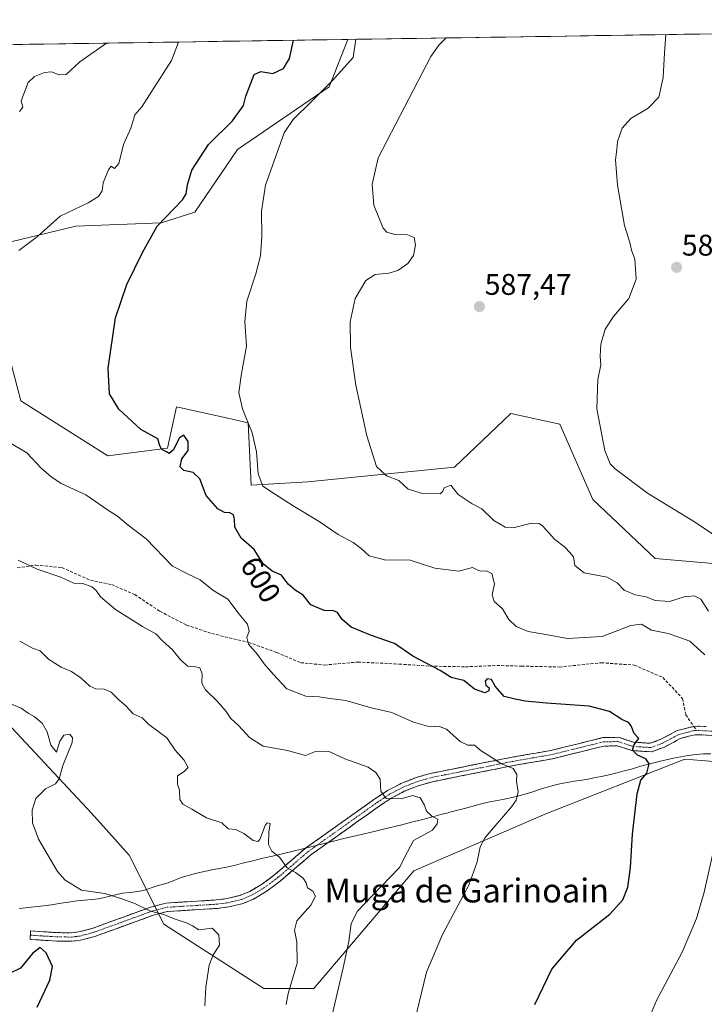
# Model space of a CAD drawing. Units: metres. Extents: x 604280 to 607735, y 4713022 to 4715387.
# Drawn here: x 606967 to 607196, y 4715054 to 4715384 of the extents above; entities that cross this region are included whole.
import ezdxf
from ezdxf.enums import TextEntityAlignment as Align

# ---------------------------------------------------------------- set-up
doc = ezdxf.new("R2010")
doc.units = ezdxf.units.M
doc.header["$MEASUREMENT"] = 0
doc.linetypes.add('TRAZO_Y_PUNTO', pattern=[1, 0.5, -0.25, 0, -0.25])
doc.linetypes.add('TRAZOSX2', pattern=[1.5, 1, -0.5])
for name, color, linetype, lineweight in [('Camino', 19, 'TRAZOSX2', 0), ('Camino Cxs', 19, 'Continuous', 0), ('Camino eje', 19, 'TRAZO_Y_PUNTO', 0), ('Carátula', 7, 'Continuous', 5), ('Cultivos herbáceos CxS', 92, 'Continuous', 0), ('Curva de nivel maestra', 36, 'Continuous', 30), ('Curva de nivel normal', 36, 'Continuous', 0), ('Matorral CxS', 135, 'Continuous', 0), ('Municipio', 9, 'Continuous', 13), ('Municipio CxS', 142, 'Continuous', 0), ('Punto de cota en terreno', 7, 'Continuous', 0), ('Rótulo de curva de nivel directora', 19, 'Continuous', 0), ('Rótulo de punto de cota en terreno', 19, 'Continuous', 0), ('Senda', 19, 'TRAZOSX2', 0), ('Texto cartográfico', 19, 'Continuous', 0)]:
    doc.layers.add(name, color=color, linetype=linetype, lineweight=lineweight)
doc.styles.add('Arial', font='txt', dxfattribs={"height": 0.2})

# ---------------------------------------------------------------- blocks, each defined once
blk = doc.blocks.new('*U150')
at = {"layer": 'Cultivos herbáceos CxS', "color": 92, "linetype": 'Continuous', "lineweight": 0}
for points in [[(607204.48, 4715201.35, 586.37), (607179.88, 4715203.4, 587.88), (607158.92, 4715223.25, 585.98), (607147.8, 4715248.52, 585.42), (607131.4, 4715252.11, 586.27), (607112.44, 4715234.16, 589.14), (607063.26, 4715229.2, 592.74), (607044.27, 4715228.01, 595.64), (607043.24, 4715249.03, 594.84), (607038.35, 4715250.11, 595.31), (607036.43, 4715250.53, 595.53), (607019.19, 4715254.33, 598.39), (607016.68, 4715243.06, 600.12), (607016.11, 4715240.48, 600.07), (606996.12, 4715237.92, 601.87), (606966.91, 4715256.38, 602.61), (606961.34, 4715277.75, 603.37)], [(606960.31, 4715309.03, 605.7), (606985.4, 4715315.04, 602.6), (607014.03, 4715316.21, 599.27), (607025.31, 4715319.8, 597.84), (607039.66, 4715340.83, 596.44), (607070.41, 4715361.85, 593.19), (607076.68, 4715377.77, 595.01), (607510.65, 4715384.39, 572.66)], [(606952.7, 4715158.41, 621.05), (606990.62, 4715117.9, 619.4), (607003.35, 4715103.8, 619.42), (607014.95, 4715080.58, 621.03), (607048.49, 4715059.02, 616.95), (607065.26, 4715059.02, 611.09), (607098.8, 4715098.55, 607.22), (607143.12, 4715117.71, 602.46), (607189.77, 4715136.04, 598.68), (607195.4, 4715135.58, 597.96), (607204.69, 4715134.82, 597.09)]]:
    blk.add_polyline3d(points, dxfattribs=at)
blk = doc.blocks.new('*U182')
at = {"layer": 'Curva de nivel normal', "color": 36, "linetype": 'Continuous', "lineweight": 0}
blk.add_polyline3d([(607056.01, 4715053.66, 615), (607056.65, 4715057.37, 615), (607059.73, 4715067.55, 615), (607059.54, 4715074.64, 615), (607058.78, 4715078.64, 615), (607059.62, 4715081.77, 615), (607064.22, 4715087.04, 615), (607065.86, 4715089.98, 615), (607064.93, 4715091.74, 615), (607063.19, 4715092.83, 615), (607062.73, 4715094.54, 615), (607061.72, 4715096.07, 615), (607059.13, 4715097.93, 615), (607056.24, 4715099.63, 615), (607053.78, 4715103.17, 615), (607051.17, 4715105.1, 615), (607050.09, 4715107.42, 615), (607050.14, 4715111.47, 615), (607050.61, 4715114.46, 615), (607049.65, 4715114.61, 615), (607048.96, 4715113.79, 615), (607047.11, 4715109.09, 615), (607046.47, 4715108.35, 615), (607044.9, 4715108.67, 615), (607041.81, 4715111.1, 615), (607039.09, 4715112.39, 615), (607036.57, 4715112.66, 615), (607034.42, 4715114.7, 615), (607029.3, 4715116.36, 615), (607024.28, 4715119.28, 615), (607021.29, 4715120.92, 615), (607020.33, 4715122.51, 615), (607020.16, 4715125.63, 615), (607019.52, 4715127.69, 615), (607019.53, 4715130.48, 615), (607021.77, 4715131.86, 615), (607023.07, 4715133.24, 615), (607021.66, 4715135.85, 615), (607018.75, 4715139.09, 615), (607015.92, 4715143.18, 615), (607009.94, 4715147.72, 615), (607007.61, 4715149.86, 615), (607004.69, 4715151.31, 615), (607002.26, 4715153.83, 615), (606999.85, 4715155.97, 615), (606997.29, 4715158.54, 615), (606994.94, 4715159.59, 615), (606992.12, 4715159.7, 615), (606990.04, 4715160.56, 615), (606987.15, 4715163.23, 615), (606983.92, 4715165.45, 615), (606980.46, 4715166.9, 615), (606976.19, 4715169.58, 615), (606973.45, 4715172.37, 615), (606970.86, 4715173.26, 615), (606966.55, 4715175.66, 615)], dxfattribs=at)
blk = doc.blocks.new('*U183')
at = {"layer": 'Curva de nivel normal', "color": 36, "linetype": 'Continuous', "lineweight": 0}
blk.add_polyline3d([(607183.398902, 4715379.396048, 585), (607182.99, 4715373.25, 585), (607182.57, 4715364.98, 585), (607181.04, 4715358.32, 585), (607177.43, 4715354.67, 585), (607171.68, 4715351.17, 585), (607168.74, 4715347.95, 585), (607167.22, 4715343.5, 585), (607166.96, 4715340.78, 585), (607166.53, 4715337.31, 585), (607167.16, 4715328.83, 585), (607169.58, 4715315.26, 585), (607171.29, 4715309.55, 585), (607171.87, 4715307, 585), (607173.02, 4715303.92, 585), (607173.44, 4715297.25, 585), (607170.96, 4715290.78, 585), (607165.86, 4715284.67, 585), (607163.07, 4715280.48, 585), (607161.6, 4715275.42, 585), (607161.43, 4715271.42, 585), (607161.62, 4715268.52, 585), (607160.56, 4715263.55, 585), (607160.26, 4715253.72, 585), (607162.92, 4715239.72, 585), (607164.74, 4715235.2, 585), (607166.37, 4715233.51, 585), (607177.25, 4715225.36, 585), (607193.08, 4715215.75, 585), (607201.57, 4715210.02, 585)], dxfattribs=at)
blk = doc.blocks.new('*U198')
at = {"layer": 'Curva de nivel normal', "color": 36, "linetype": 'Continuous', "lineweight": 0}
for points in [[(607070.74, 4715047.22, 610), (607075.14, 4715065.96, 610), (607077.02, 4715074.84, 610), (607077.76, 4715080.8, 610), (607079.98, 4715085, 610), (607084.97, 4715090.29, 610), (607094.01, 4715099.63, 610), (607096.68, 4715104.96, 610), (607098.77, 4715108.77, 610), (607105.14, 4715112.23, 610), (607106.7, 4715114.3, 610), (607106.84, 4715115.86, 610), (607104.92, 4715116.92, 610), (607103.11, 4715118.6, 610), (607102.39, 4715120.61, 610), (607100.94, 4715123.03, 610), (607098.35, 4715123.82, 610), (607094.61, 4715122.76, 610), (607089.5, 4715122.84, 610), (607087.78, 4715125.34, 610), (607087.55, 4715129.3, 610), (607086.03, 4715131.52, 610), (607083.46, 4715133.34, 610), (607075.66, 4715136.15, 610), (607070.66, 4715138.48, 610), (607065.81, 4715138.57, 610), (607062.48, 4715137.3, 610), (607056.48, 4715138.94, 610), (607048.27, 4715140.42, 610), (607043.71, 4715143.26, 610), (607040.08, 4715147.21, 610), (607037.43, 4715149.68, 610), (607035.8, 4715152.04, 610), (607032.91, 4715155.37, 610), (607028.86, 4715159.31, 610), (607027.64, 4715161.61, 610), (607027.83, 4715164.67, 610), (607027.02, 4715166.72, 610), (607025.14, 4715167.2, 610), (607022.98, 4715167.24, 610), (607020.68, 4715169.26, 610), (607017.87, 4715172.76, 610), (607014.47, 4715175.77, 610), (607012.28, 4715178.17, 610), (607007.79, 4715180.57, 610), (606998.66, 4715186.34, 610), (606993.63, 4715190.5, 610), (606992.21, 4715192.72, 610), (606990.77, 4715193.93, 610), (606987.76, 4715195.01, 610), (606984.68, 4715195.12, 610), (606980.39, 4715197.16, 610), (606972.39, 4715199.82, 610), (606966.07, 4715202.84, 610)], [(606966.46, 4715353.55, 610), (606967.58, 4715355.07, 610), (606967.08, 4715357.1, 610), (606969.36, 4715363.33, 610), (606971.5, 4715365.34, 610), (606974.84, 4715366.71, 610), (606977.28, 4715366.9, 610), (606979.75, 4715365.87, 610), (606982.14, 4715365.98, 610), (606986.69, 4715370.26, 610), (606995.71, 4715376.53, 610)]]:
    blk.add_polyline3d(points, dxfattribs=at)
blk = doc.blocks.new('5PATER')
at = {"layer": 'Carátula', "linetype": 'Continuous', "lineweight": 5}
h = blk.add_hatch(color=250, dxfattribs=at)
edge = h.paths.add_edge_path()
edge.add_ellipse((0, 0.01), major_axis=(-1.33, -1.34), ratio=0.999422, start_angle=0, end_angle=360)

msp = doc.modelspace()

# ---------------------------------------------------------------- linework, layer by layer
at = {"layer": 'Camino', "color": 19, "linetype": 'TRAZOSX2', "lineweight": 0}
for points in [[(606970.14, 4715076.92), (606970.22, 4715078.34), (606979.18, 4715077.78), (606983.9, 4715077.71), (606986.39, 4715078), (606990.89, 4715079.19), (607010.47, 4715086.33), (607015.69, 4715087.69), (607032.44, 4715088.74), (607036.23, 4715089.22), (607040.68, 4715090.3), (607043.74, 4715091.61), (607047.75, 4715093.98), (607052.32, 4715097.36), (607062.48, 4715106.13), (607085.7, 4715122.66), (607089.99, 4715125.48), (607094.45, 4715127.82), (607099.36, 4715129.78), (607104.39, 4715131.24), (607131.81, 4715136.69), (607144.78, 4715138.95), (607162.25, 4715143.26), (607167.5, 4715143.38), (607172.59, 4715141.74), (607178.18, 4715141.37), (607181.75, 4715142.7), (607187.23, 4715145.64), (607192.76, 4715147.06)], [(607192.76, 4715147.06), (607194.75, 4715147.09), (607196.99, 4715146.96)], [(607216.62, 4715142.91), (607194.69, 4715144.24), (607193.15, 4715144.22), (607188.27, 4715142.97), (607182.93, 4715140.1), (607178.6, 4715138.49), (607172.05, 4715138.92), (607167.08, 4715140.52), (607162.63, 4715140.42), (607145.37, 4715136.16), (607132.34, 4715133.89), (607105.07, 4715128.47), (607100.29, 4715127.08), (607095.64, 4715125.23), (607091.44, 4715123.02), (607087.31, 4715120.31), (607064.25, 4715103.88), (607054.1, 4715095.13), (607049.33, 4715091.6), (607045.03, 4715089.06), (607041.58, 4715087.58), (607036.75, 4715086.41), (607032.71, 4715085.9), (607016.15, 4715084.86), (607011.32, 4715083.6), (606991.74, 4715076.47), (606986.93, 4715075.2), (606984.05, 4715074.85), (606979.07, 4715074.93), (606970.05, 4715075.5), (606970.14, 4715076.92)]]:
    msp.add_lwpolyline(points, dxfattribs=at)
at = {"layer": 'Camino Cxs', "color": 19, "linetype": 'Continuous', "lineweight": 0}
msp.add_polyline3d([(607199.08, 4715143.97, 597.91), (607194.69, 4715144.24, 598.05), (607193.15, 4715144.22, 598.19), (607190.71, 4715143.6, 598.41), (607188.27, 4715142.97, 598.59), (607185.6, 4715141.54, 598.85), (607182.93, 4715140.1, 599.11), (607178.6, 4715138.49, 599.5), (607175.33, 4715138.71, 599.73), (607172.05, 4715138.92, 599.97), (607169.57, 4715139.72, 600.5), (607167.08, 4715140.52, 600.98), (607162.63, 4715140.42, 601.37), (607158.32, 4715139.36, 601.85), (607154, 4715138.29, 602.37), (607149.69, 4715137.23, 602.91), (607145.37, 4715136.16, 603.38), (607141.03, 4715135.4, 603.77), (607136.68, 4715134.65, 604.25), (607132.34, 4715133.89, 604.6), (607127.8, 4715132.99, 605.1), (607123.25, 4715132.08, 605.74), (607118.71, 4715131.18, 606.43), (607114.16, 4715130.28, 607.14), (607109.62, 4715129.37, 607.72), (607105.07, 4715128.47, 608.02), (607100.29, 4715127.08, 608.71), (607097.97, 4715126.16, 609.27), (607095.64, 4715125.23, 609.69), (607091.44, 4715123.02, 609.76), (607087.31, 4715120.31, 610.65), (607083.47, 4715117.57, 611.1), (607079.62, 4715114.83, 611.58), (607075.78, 4715112.1, 612.11), (607071.94, 4715109.36, 613.12), (607068.09, 4715106.62, 613.48), (607064.25, 4715103.88, 614.03), (607060.87, 4715100.96, 614.34), (607057.48, 4715098.05, 614.95), (607054.1, 4715095.13, 615.93), (607051.72, 4715093.37, 615.8), (607049.33, 4715091.6, 616.24), (607045.03, 4715089.06, 616.64), (607041.58, 4715087.58, 616.93), (607036.75, 4715086.41, 617.6), (607032.71, 4715085.9, 618.11), (607028.57, 4715085.64, 618.52), (607024.43, 4715085.38, 618.95), (607020.29, 4715085.12, 619.41), (607016.15, 4715084.86, 619.72), (607011.32, 4715083.6, 620.13), (607007.4, 4715082.17, 620.59), (607003.49, 4715080.75, 621.08), (606999.57, 4715079.32, 621.46), (606995.66, 4715077.9, 621.73), (606991.74, 4715076.47, 622.44), (606986.93, 4715075.2, 622.91), (606984.05, 4715074.85, 623.06), (606979.07, 4715074.93, 623.62), (606974.56, 4715075.22, 624.06), (606970.05, 4715075.5, 623.98), (606970.22, 4715078.34, 623.64), (606974.7, 4715078.06, 623.48), (606979.18, 4715077.78, 623.09), (606983.9, 4715077.71, 622.67), (606986.39, 4715078, 622.48), (606990.89, 4715079.19, 621.95), (606994.81, 4715080.62, 621.63), (606998.72, 4715082.05, 621.26), (607002.64, 4715083.47, 620.69), (607006.55, 4715084.9, 620.21), (607010.47, 4715086.33, 619.86), (607013.08, 4715087.01, 619.64), (607015.69, 4715087.69, 619.42), (607019.88, 4715087.95, 619.14), (607024.07, 4715088.22, 618.75), (607028.25, 4715088.48, 618.29), (607032.44, 4715088.74, 617.85), (607036.23, 4715089.22, 617.36), (607040.68, 4715090.3, 616.92), (607043.74, 4715091.61, 616.72), (607047.75, 4715093.98, 616.27), (607050.04, 4715095.67, 615.8), (607052.32, 4715097.36, 615.5), (607055.71, 4715100.28, 614.93), (607059.09, 4715103.21, 614.42), (607062.48, 4715106.13, 614.22), (607066.35, 4715108.89, 613.13), (607070.22, 4715111.64, 612.83), (607074.09, 4715114.4, 612.08), (607077.96, 4715117.15, 611.61), (607081.83, 4715119.91, 610.93), (607085.7, 4715122.66, 610.34), (607087.85, 4715124.07, 609.98), (607089.99, 4715125.48, 609.73), (607092.22, 4715126.65, 609.54), (607094.45, 4715127.82, 609.18), (607096.91, 4715128.8, 608.59), (607099.36, 4715129.78, 608.2), (607101.88, 4715130.51, 607.88), (607104.39, 4715131.24, 607.71), (607108.96, 4715132.15, 607.27), (607113.53, 4715133.06, 606.65), (607118.1, 4715133.97, 606.02), (607122.67, 4715134.87, 605.37), (607127.24, 4715135.78, 604.72), (607131.81, 4715136.69, 604.29), (607136.13, 4715137.44, 604.04), (607140.46, 4715138.2, 603.53), (607144.78, 4715138.95, 603.13), (607149.15, 4715140.03, 602.76), (607153.52, 4715141.11, 602.11), (607157.88, 4715142.18, 601.44), (607162.25, 4715143.26, 600.93), (607164.88, 4715143.32, 600.72), (607167.5, 4715143.38, 600.47), (607170.05, 4715142.56, 600.24), (607172.59, 4715141.74, 599.94), (607175.39, 4715141.56, 599.7), (607178.18, 4715141.37, 599.44), (607181.75, 4715142.7, 599.02), (607184.49, 4715144.17, 598.74), (607187.23, 4715145.64, 598.47), (607190, 4715146.35, 598.3), (607192.76, 4715147.06, 598.06), (607194.75, 4715147.09, 597.86), (607196.99, 4715146.96, 597.68)], dxfattribs=at)
at = {"layer": 'Camino eje', "color": 19, "linetype": 'TRAZO_Y_PUNTO', "lineweight": 0}
for points in [[(606970.14, 4715076.92), (606974.62, 4715076.64), (606979.13, 4715076.36), (606981.49, 4715076.32), (606983.98, 4715076.28), (606985.22, 4715076.43), (606986.66, 4715076.6), (606991.32, 4715077.83), (607001.11, 4715081.4), (607010.9, 4715084.97), (607015.92, 4715086.28), (607032.58, 4715087.32), (607036.49, 4715087.82), (607041.13, 4715088.94), (607044.39, 4715090.34), (607048.54, 4715092.79), (607053.21, 4715096.25), (607058.29, 4715100.62), (607063.37, 4715105.01), (607074.98, 4715113.27), (607086.51, 4715121.49), (607088.57, 4715122.84), (607090.72, 4715124.25), (607092.82, 4715125.36), (607095.05, 4715126.53), (607097.5, 4715127.51), (607099.83, 4715128.43), (607104.73, 4715129.86), (607132.08, 4715135.29), (607145.08, 4715137.56), (607162.44, 4715141.84), (607167.29, 4715141.95), (607172.32, 4715140.33), (607178.39, 4715139.93), (607182.34, 4715141.4), (607185.01, 4715142.84), (607187.75, 4715144.31), (607192.96, 4715145.64), (607193.73, 4715145.65)], [(607206.81, 4715144.94), (607195.84, 4715145.6), (607194.72, 4715145.67), (607193.73, 4715145.65)]]:
    msp.add_lwpolyline(points, dxfattribs=at)
at = {"layer": 'Cultivos herbáceos CxS', "color": 92, "linetype": 'Continuous', "lineweight": 0}
for points in [[(607510.65, 4715384.39, 572.66), (607076.68, 4715377.77, 595.01)], [(607076.68, 4715377.77, 595.01), (607070.41, 4715361.85, 593.19), (607039.66, 4715340.83, 596.44), (607025.31, 4715319.8, 597.84), (607014.03, 4715316.21, 599.27), (606985.4, 4715315.04, 602.6), (606960.31, 4715309.03, 605.7), (606936.22, 4715306.47, 608.27), (606932.64, 4715294.16, 608.01)], [(606910.99, 4715314.74, 614.61), (606902.85, 4715298.45, 614.22), (606897.89, 4715254.95, 615.96), (606909.15, 4715217.24, 617.39), (606928.11, 4715190.06, 618.2), (606952.7, 4715158.41, 621.05), (606990.62, 4715117.9, 619.4), (607003.35, 4715103.8, 619.42), (607014.95, 4715080.58, 621.03), (607048.49, 4715059.02, 616.95), (607065.26, 4715059.02, 611.09), (607098.8, 4715098.55, 607.22), (607143.12, 4715117.71, 602.46), (607189.77, 4715136.04, 598.68), (607195.4, 4715135.58, 597.96), (607204.69, 4715134.82, 597.09)], [(606932.64, 4715294.16, 608.01), (606941.86, 4715275.7, 608.2), (606961.34, 4715277.75, 603.37), (606966.91, 4715256.38, 602.61), (606996.12, 4715237.92, 601.87), (607016.11, 4715240.48, 600.07), (607016.68, 4715243.06, 600.12), (607019.19, 4715254.33, 598.39), (607036.43, 4715250.53, 595.53), (607038.35, 4715250.11, 595.31), (607043.24, 4715249.03, 594.84), (607044.27, 4715228.01, 595.64), (607063.26, 4715229.2, 592.74), (607112.44, 4715234.16, 589.14), (607131.4, 4715252.11, 586.27), (607147.8, 4715248.52, 585.42), (607158.92, 4715223.25, 585.98), (607179.88, 4715203.4, 587.88), (607204.48, 4715201.35, 586.37)]]:
    msp.add_polyline3d(points, dxfattribs=at)
at = {"layer": 'Curva de nivel maestra', "color": 36, "linetype": 'Continuous', "lineweight": 30}
for points in [[(607139.49, 4715053.6, 600), (607145.1, 4715065.49, 600), (607153.48, 4715075.21, 600), (607164.6, 4715083.94, 600), (607168.97, 4715088.79, 600), (607170.62, 4715093, 600), (607171.55, 4715099.69, 600), (607172.2, 4715110.81, 600), (607173.74, 4715124.42, 600), (607175.05, 4715128.96, 600), (607177.07, 4715131.28, 600), (607177.81, 4715134.5, 600), (607176.69, 4715136.2, 600), (607173.86, 4715137.43, 600), (607172.26, 4715139.02, 600), (607172.76, 4715140.99, 600), (607174.37, 4715142.99, 600), (607172.82, 4715144.64, 600), (607171.83, 4715147.23, 600), (607170.9, 4715148.37, 600), (607168.62, 4715149.36, 600), (607164.55, 4715152.04, 600), (607157.69, 4715153.83, 600), (607143.39, 4715154.84, 600), (607136.16, 4715155.54, 600), (607132.9, 4715156.22, 600), (607129.21, 4715157.04, 600), (607126.08, 4715160.54, 600), (607124.88, 4715162.83, 600), (607123.4, 4715163.06, 600), (607122.77, 4715162.28, 600), (607123.03, 4715160.84, 600), (607124.08, 4715160.04, 600), (607124.06, 4715159, 600), (607122.65, 4715158.34, 600), (607119.16, 4715159.49, 600), (607115.63, 4715162.44, 600), (607113.16, 4715162.97, 600), (607111.37, 4715163.51, 600), (607107.64, 4715165.78, 600), (607098.53, 4715170.67, 600), (607092.36, 4715174.83, 600), (607084.3, 4715177.66, 600), (607077.83, 4715180.32, 600), (607074.76, 4715182.95, 600), (607073.24, 4715185.25, 600), (607071.9, 4715185.9, 600), (607068.76, 4715185.94, 600), (607064.28, 4715187.84, 600), (607061.66, 4715191.12, 600), (607059.03, 4715192.82, 600), (607056.7, 4715194.83, 600), (607054.39, 4715197.84, 600), (607051.25, 4715199.16, 600), (607048.3, 4715201.6, 600), (607045.25, 4715206.46, 600), (607040.89, 4715210.24, 600), (607038.8, 4715213.97, 600), (607038.69, 4715216.69, 600), (607038.27, 4715218.11, 600), (607037.07, 4715218.8, 600), (607035.25, 4715218.86, 600), (607033.02, 4715220.1, 600), (607029.09, 4715224.57, 600), (607027.04, 4715230.2, 600), (607024.83, 4715232.28, 600), (607021.66, 4715233, 600), (607020.36, 4715234.24, 600), (607020.98, 4715236.86, 600), (607023.15, 4715239.68, 600), (607023.06, 4715242.76, 600), (607021.62, 4715244.82, 600), (607020.16, 4715243.99, 600), (607018.01, 4715239.85, 600), (607016.71, 4715238.72, 600), (607015.65, 4715239.42, 600), (607014.25, 4715239.99, 600), (607013.61, 4715241.23, 600), (607012.87, 4715243.6, 600), (607007.26, 4715246.7, 600), (606999.82, 4715253.58, 600), (606996.68, 4715258.68, 600), (606996.3, 4715267.38, 600), (606998.7, 4715284.24, 600), (607002.46, 4715295.5, 600), (607007.77, 4715306.19, 600), (607012.73, 4715315.01, 600), (607021.2, 4715323.86, 600), (607022.46, 4715325.94, 600), (607022.85, 4715328.91, 600), (607024.35, 4715333.87, 600), (607029.91, 4715342.42, 600), (607038.03, 4715350.38, 600), (607041.69, 4715355.59, 600), (607042.42, 4715358.75, 600), (607043.62, 4715361.58, 600), (607045.23, 4715365.98, 600), (607047.49, 4715367.04, 600), (607051.46, 4715366.35, 600), (607055.06, 4715368.01, 600), (607057.06, 4715371.33, 600), (607058.39, 4715376.96, 600), (607058.4, 4715377.49, 600)], [(606972.39, 4715052.76, 625), (606976.69, 4715061.77, 625), (606977.59, 4715066.42, 625), (606975.4, 4715071.04, 625), (606973.44, 4715072.79, 625), (606970.81, 4715070.73, 625), (606966.88, 4715065.81, 625), (606963.11, 4715064, 625)]]:
    msp.add_polyline3d(points, dxfattribs=at)
at = {"layer": 'Curva de nivel normal', "color": 36, "linetype": 'Continuous', "lineweight": 0}
for points in [[(607196.52, 4715171.09, 595), (607191.46, 4715175.62, 595), (607187.45, 4715177.14, 595), (607184.25, 4715178.28, 595), (607178.63, 4715179.34, 595), (607175.26, 4715181.36, 595), (607171.68, 4715180.91, 595), (607162.02, 4715177.21, 595), (607150.36, 4715176.61, 595), (607143.09, 4715177.93, 595), (607137.21, 4715178.88, 595), (607133.14, 4715180.61, 595), (607130.76, 4715182.92, 595), (607128.62, 4715186.54, 595), (607125.76, 4715188.97, 595), (607125.14, 4715191.28, 595), (607125.94, 4715194.96, 595), (607125.02, 4715198.43, 595), (607123.14, 4715199.3, 595), (607121.24, 4715199.12, 595), (607119.85, 4715199.68, 595), (607118.49, 4715200.38, 595), (607113.96, 4715199.12, 595), (607105.9, 4715200.21, 595), (607097.27, 4715203.03, 595), (607089.48, 4715202.91, 595), (607083.82, 4715204.29, 595), (607081.18, 4715206.78, 595), (607078.52, 4715208.8, 595), (607073.41, 4715211.48, 595), (607067.12, 4715215.91, 595), (607058.3, 4715221.09, 595), (607052.05, 4715225.16, 595), (607048.19, 4715227.77, 595), (607046.55, 4715231.85, 595), (607045.99, 4715239.21, 595), (607044.62, 4715245.68, 595), (607041.35, 4715253.66, 595), (607040.15, 4715259.2, 595), (607041.03, 4715265.6, 595), (607042.72, 4715274.7, 595), (607042.13, 4715283.01, 595), (607042.78, 4715289.88, 595), (607045.78, 4715298.99, 595), (607047.34, 4715305.1, 595), (607047.77, 4715311.59, 595), (607047.66, 4715320.07, 595), (607049.1, 4715328.85, 595), (607055.36, 4715346.4, 595), (607058.3, 4715350.83, 595), (607064.23, 4715356.75, 595), (607071.5, 4715364.02, 595), (607078.47, 4715371.66, 595), (607079.33, 4715377.81, 595)], [(607109.67, 4715378.27, 590), (607107.18, 4715375.85, 590), (607104.56, 4715372.06, 590), (607086.91, 4715337.97, 590), (607084.89, 4715329.04, 590), (607085.38, 4715322.13, 590), (607088.56, 4715314.43, 590), (607089.79, 4715313.07, 590), (607092.44, 4715312.22, 590), (607096.66, 4715312.18, 590), (607098.9, 4715311.22, 590), (607099.42, 4715308.68, 590), (607098.73, 4715305.19, 590), (607096.78, 4715302.48, 590), (607093.48, 4715300.17, 590), (607090.48, 4715299.23, 590), (607085.82, 4715298.77, 590), (607082.74, 4715296.75, 590), (607079.18, 4715290.71, 590), (607077.43, 4715282.92, 590), (607077.54, 4715274.26, 590), (607079.4, 4715261.61, 590), (607083.02, 4715244.65, 590), (607086.26, 4715234.31, 590), (607089.64, 4715231.24, 590), (607093.84, 4715229.62, 590), (607096.92, 4715226.74, 590), (607101.71, 4715225.29, 590), (607107.67, 4715225.14, 590), (607108.52, 4715226.06, 590), (607109.06, 4715227.18, 590), (607111.2, 4715228.08, 590), (607113.72, 4715224.91, 590), (607118.47, 4715221.8, 590), (607121.68, 4715220.11, 590), (607125.74, 4715216.18, 590), (607129.52, 4715213.99, 590), (607132.62, 4715213.87, 590), (607138.3, 4715215.25, 590), (607140.87, 4715215.17, 590), (607141.99, 4715214.37, 590), (607146.16, 4715209.77, 590), (607149.37, 4715207.33, 590), (607151.14, 4715205.43, 590), (607152.37, 4715203.98, 590), (607152.88, 4715201.11, 590), (607156.03, 4715198.65, 590), (607163.71, 4715197.12, 590), (607167.13, 4715195.3, 590), (607169.46, 4715192.78, 590), (607173.13, 4715191.24, 590), (607176.82, 4715190.59, 590), (607179.81, 4715189.27, 590), (607184.62, 4715188.98, 590), (607189.54, 4715190.54, 590), (607192.97, 4715190.92, 590), (607195.2, 4715189.72, 590), (607197.7, 4715185.74, 590)], [(606966.25, 4715306.83, 605), (606972.58, 4715311.6, 605), (606980.1, 4715318.39, 605), (606989.5, 4715322.91, 605), (606993.05, 4715325, 605), (606994.18, 4715326.91, 605), (606994.62, 4715329.58, 605), (606996.32, 4715334.01, 605), (606997.27, 4715335.17, 605), (606998.38, 4715334.43, 605), (606999.84, 4715336.1, 605), (607001.38, 4715342.43, 605), (607003.81, 4715347.98, 605), (607005.16, 4715352.43, 605), (607007.58, 4715355.15, 605), (607010.95, 4715360.37, 605), (607017.47, 4715370.73, 605), (607019.9, 4715376.9, 605)], [(607099.61, 4715050.13, 605), (607103.12, 4715064.45, 605), (607108.47, 4715077.1, 605), (607117.31, 4715093.77, 605), (607120.07, 4715101.57, 605), (607121.11, 4715106.54, 605), (607122.75, 4715109.72, 605), (607131.6, 4715120, 605), (607133.22, 4715122.22, 605), (607133.88, 4715125.02, 605), (607133.26, 4715128.5, 605), (607133.4, 4715130.92, 605), (607132.21, 4715132.89, 605), (607127.79, 4715134.7, 605), (607124.73, 4715136.78, 605), (607121.49, 4715138.83, 605), (607119.23, 4715140.68, 605), (607116.94, 4715140.77, 605), (607114.35, 4715141.92, 605), (607109.79, 4715146.1, 605), (607107.07, 4715147.14, 605), (607104.2, 4715146.9, 605), (607098.75, 4715148.44, 605), (607091.48, 4715151.74, 605), (607084.48, 4715153.29, 605), (607076.04, 4715155.76, 605), (607070.69, 4715156.43, 605), (607067.04, 4715156.92, 605), (607062.58, 4715157.19, 605), (607056.24, 4715159.62, 605), (607051.57, 4715164.6, 605), (607048.56, 4715168.08, 605), (607046.36, 4715171.14, 605), (607043.39, 4715174.62, 605), (607042.78, 4715176.95, 605), (607043.59, 4715178.99, 605), (607043, 4715181.33, 605), (607040.25, 4715184.7, 605), (607036.42, 4715189.76, 605), (607031.42, 4715192.77, 605), (607027.16, 4715196.31, 605), (607023.14, 4715198.17, 605), (607017.88, 4715200.9, 605), (607008.98, 4715210.09, 605), (607002.93, 4715214.58, 605), (606999.38, 4715217.63, 605), (606996.05, 4715219.74, 605), (606988.78, 4715224.76, 605), (606980.42, 4715228.65, 605), (606976.97, 4715230.95, 605), (606973.72, 4715233.75, 605), (606968.97, 4715238.93, 605), (606963.12, 4715242.4, 605)], [(607028.71, 4715053.19, 620), (607029, 4715059.48, 620), (607030.1, 4715066.8, 620), (607031.46, 4715070.34, 620), (607033.57, 4715073.52, 620), (607033.35, 4715077.08, 620), (607031.16, 4715079.26, 620), (607026.65, 4715078.72, 620), (607024.54, 4715080.01, 620), (607022.59, 4715081.06, 620), (607018.69, 4715082.34, 620), (607014.96, 4715083.84, 620), (607010.49, 4715084.95, 620), (607005.39, 4715087.4, 620), (607000.84, 4715089.11, 620), (606995.15, 4715090.94, 620), (606987.25, 4715092.04, 620), (606981.87, 4715095.4, 620), (606979.27, 4715098.29, 620), (606972.81, 4715109.2, 620), (606970.81, 4715114.6, 620), (606970.74, 4715118.87, 620), (606972, 4715122.87, 620), (606975.24, 4715126.09, 620), (606978.6, 4715127.8, 620), (606979.76, 4715129.44, 620), (606981.07, 4715133.95, 620), (606984.13, 4715141.62, 620), (606984.3, 4715143.2, 620), (606983.34, 4715144.48, 620), (606981.35, 4715144.08, 620), (606980.08, 4715142.1, 620), (606978.91, 4715138.36, 620), (606977.01, 4715140.74, 620), (606975.81, 4715145.25, 620), (606974.08, 4715148.15, 620), (606971.41, 4715150.35, 620), (606969.42, 4715151.5, 620), (606967.07, 4715153.18, 620), (606962.47, 4715155.02, 620)], [(607176.9, 4715046.9, 595), (607180.27, 4715055.02, 595), (607188.84, 4715071.23, 595), (607193.72, 4715082.47, 595), (607196.3, 4715091.31, 595), (607199.19, 4715104.35, 595)]]:
    msp.add_polyline3d(points, dxfattribs=at)
at = {"layer": 'Matorral CxS', "color": 135, "linetype": 'Continuous', "lineweight": 0}
for points in [[(606916.32, 4715375.32, 618.11), (607076.68, 4715377.77, 595.01), (607070.41, 4715361.85, 593.19), (607039.66, 4715340.83, 596.44), (607025.31, 4715319.8, 597.84), (607014.03, 4715316.21, 599.27), (606985.4, 4715315.04, 602.6), (606960.31, 4715309.03, 605.7)], [(607076.68, 4715377.77, 595.01), (606916.32, 4715375.32, 618.11)], [(607076.68, 4715377.77, 595.01), (607070.41, 4715361.85, 593.19), (607039.66, 4715340.83, 596.44), (607025.31, 4715319.8, 597.84), (607014.03, 4715316.21, 599.27), (606985.4, 4715315.04, 602.6), (606960.31, 4715309.03, 605.7), (606936.22, 4715306.47, 608.27), (606932.64, 4715294.16, 608.01)], [(606910.99, 4715314.74, 614.61), (606902.85, 4715298.45, 614.22), (606897.89, 4715254.95, 615.96), (606909.15, 4715217.24, 617.39), (606928.11, 4715190.06, 618.2), (606952.7, 4715158.41, 621.05), (606990.62, 4715117.9, 619.4), (607003.35, 4715103.8, 619.42), (607014.95, 4715080.58, 621.03), (607048.49, 4715059.02, 616.95), (607065.26, 4715059.02, 611.09), (607098.8, 4715098.55, 607.22), (607143.12, 4715117.71, 602.46), (607189.77, 4715136.04, 598.68), (607195.4, 4715135.58, 597.96), (607204.69, 4715134.82, 597.09)], [(606932.64, 4715294.16, 608.01), (606941.86, 4715275.7, 608.2), (606961.34, 4715277.75, 603.37), (606966.91, 4715256.38, 602.61), (606996.12, 4715237.92, 601.87), (607016.11, 4715240.48, 600.07), (607016.68, 4715243.06, 600.12), (607019.19, 4715254.33, 598.39), (607036.43, 4715250.53, 595.53), (607038.35, 4715250.11, 595.31), (607043.24, 4715249.03, 594.84), (607044.27, 4715228.01, 595.64), (607063.26, 4715229.2, 592.74), (607112.44, 4715234.16, 589.14), (607131.4, 4715252.11, 586.27), (607147.8, 4715248.52, 585.42), (607158.92, 4715223.25, 585.98), (607179.88, 4715203.4, 587.88), (607204.48, 4715201.35, 586.37)], [(606961.34, 4715277.75, 603.37), (606966.91, 4715256.38, 602.61), (606996.12, 4715237.92, 601.87), (607016.11, 4715240.48, 600.07), (607016.68, 4715243.06, 600.12), (607019.19, 4715254.33, 598.39), (607036.43, 4715250.53, 595.53), (607038.35, 4715250.11, 595.31), (607043.24, 4715249.03, 594.84), (607044.27, 4715228.01, 595.64), (607063.26, 4715229.2, 592.74), (607112.44, 4715234.16, 589.14), (607131.4, 4715252.11, 586.27), (607147.8, 4715248.52, 585.42), (607158.92, 4715223.25, 585.98), (607179.88, 4715203.4, 587.88), (607204.48, 4715201.35, 586.37)], [(607204.69, 4715134.82, 597.09), (607195.4, 4715135.58, 597.96), (607189.77, 4715136.04, 598.68), (607143.12, 4715117.71, 602.46), (607098.8, 4715098.55, 607.22), (607065.26, 4715059.02, 611.09), (607048.49, 4715059.02, 616.95), (607014.95, 4715080.58, 621.03), (607003.35, 4715103.8, 619.42), (606990.62, 4715117.9, 619.4), (606952.7, 4715158.41, 621.05)]]:
    msp.add_polyline3d(points, dxfattribs=at)
at = {"layer": 'Municipio', "color": 9, "linetype": 'Continuous', "lineweight": 13}
for points in [[(607198.48, 4715137.86, 598.57), (607195.98, 4715137.79, 598.44), (607192.68, 4715137.49, 598.74), (607190.94, 4715137.23, 598.92), (607186.02, 4715136.36, 599.04), (607183.58, 4715135.83, 599.15), (607181.13, 4715135.3, 599.29), (607176.68, 4715134.13, 600.16), (607174.28, 4715133.43, 600.53), (607171.88, 4715132.73, 600.74), (607169.46, 4715132.07, 600.97), (607167.05, 4715131.42, 601.17), (607164.37, 4715130.82, 601.41), (607161.68, 4715130.22, 601.6), (607159.22, 4715129.73, 601.72), (607156.77, 4715129.25, 601.83), (607152.81, 4715128.6, 601.99), (607150.34, 4715128.16, 602.2), (607147.88, 4715127.73, 602.48), (607146.86, 4715127.49, 602.58), (607142.05, 4715126.13, 603.13), (607138.09, 4715124.89, 603.77), (607133.3, 4715123.46, 605.03), (607128.69, 4715122.51, 605.86), (607126.24, 4715122.04, 606.18), (607123.78, 4715121.56, 606.53), (607120.63, 4715120.79, 607.12), (607115.8, 4715119.5, 608.48), (607110.97, 4715118.21, 608.79), (607110.37, 4715118.05, 608.88), (607107.95, 4715117.41, 609.31), (607105.53, 4715116.78, 609.8), (607101.81, 4715115.82, 610.51), (607098.1, 4715114.87, 611.61), (607094.38, 4715113.91, 612.02), (607089.53, 4715112.7, 611.76)], [(607198.48, 4715137.86, 598.57), (607195.98, 4715137.79, 598.44), (607192.68, 4715137.49, 598.74), (607190.94, 4715137.23, 598.92), (607186.02, 4715136.36, 599.04), (607183.58, 4715135.83, 599.15), (607181.13, 4715135.3, 599.29), (607176.68, 4715134.13, 600.16), (607174.28, 4715133.43, 600.53), (607171.88, 4715132.73, 600.74), (607169.46, 4715132.07, 600.97), (607167.05, 4715131.42, 601.17), (607164.37, 4715130.82, 601.41), (607161.68, 4715130.22, 601.6), (607159.22, 4715129.73, 601.72), (607156.77, 4715129.25, 601.83), (607152.81, 4715128.6, 601.99), (607150.34, 4715128.16, 602.2), (607147.88, 4715127.73, 602.48), (607146.86, 4715127.49, 602.58), (607142.05, 4715126.13, 603.13), (607138.09, 4715124.89, 603.77), (607133.3, 4715123.46, 605.03), (607128.69, 4715122.51, 605.86), (607126.24, 4715122.04, 606.18), (607123.78, 4715121.56, 606.53), (607120.63, 4715120.79, 607.12), (607115.8, 4715119.5, 608.48), (607110.97, 4715118.21, 608.79), (607110.37, 4715118.05, 608.88), (607107.95, 4715117.41, 609.31), (607105.53, 4715116.78, 609.8), (607101.81, 4715115.82, 610.51), (607098.1, 4715114.87, 611.61), (607094.38, 4715113.91, 612.02), (607089.53, 4715112.7, 611.76)], [(606966.33, 4715085.88, 623.02), (606969.61, 4715086.16, 622.5), (606970.46, 4715086.27, 622.33), (606974.57, 4715086.79, 621.79), (606977.23, 4715087.15, 621.64), (606980.48, 4715087.64, 621.71), (606982.18, 4715087.9, 621.69), (606985.87, 4715088.42, 621.54), (606988.36, 4715088.64, 621.27), (606990.85, 4715088.87, 620.95), (606992.99, 4715089.15, 620.69), (606997.85, 4715090.29, 620.09), (607001.11, 4715091.04, 619.78), (607003.6, 4715091.3, 619.66), (607006.09, 4715091.56, 619.54), (607008.09, 4715091.89, 619.43), (607012.66, 4715093.48, 619.11), (607016.33, 4715094.55, 618.77), (607020.77, 4715096.26, 618.27), (607025.56, 4715097.67, 618.52), (607026.85, 4715098, 618.55), (607031.75, 4715098.99, 617.71), (607036.5, 4715099.91, 617.25), (607038.93, 4715100.48, 616.94), (607041.37, 4715101.05, 616.65), (607044.77, 4715101.89, 615.82), (607048.17, 4715102.73, 615.29), (607051.42, 4715103.49, 615.13), (607054.66, 4715104.25, 614.93), (607057.91, 4715105.01, 614.7), (607062.51, 4715106.11, 614.22), (607066.95, 4715107.23, 613.34), (607071.39, 4715108.35, 613.36), (607075.83, 4715109.47, 612.59), (607080.7, 4715110.62, 611.92), (607085.56, 4715111.76, 611.6), (607089.53, 4715112.7, 611.76)], [(606966.33, 4715085.88, 623.02), (606969.61, 4715086.16, 622.5), (606970.46, 4715086.27, 622.33), (606974.57, 4715086.79, 621.79), (606977.23, 4715087.15, 621.64), (606980.48, 4715087.64, 621.71), (606982.18, 4715087.9, 621.69), (606985.87, 4715088.42, 621.54), (606988.36, 4715088.64, 621.27), (606990.85, 4715088.87, 620.95), (606992.99, 4715089.15, 620.69), (606997.85, 4715090.29, 620.09), (607001.11, 4715091.04, 619.78), (607003.6, 4715091.3, 619.66), (607006.09, 4715091.56, 619.54), (607008.09, 4715091.89, 619.43), (607012.66, 4715093.48, 619.11), (607016.33, 4715094.55, 618.77), (607020.77, 4715096.26, 618.27), (607025.56, 4715097.67, 618.52), (607026.85, 4715098, 618.55), (607031.75, 4715098.99, 617.71), (607036.5, 4715099.91, 617.25), (607038.93, 4715100.48, 616.94), (607041.37, 4715101.05, 616.65), (607044.77, 4715101.89, 615.82), (607048.17, 4715102.73, 615.29), (607051.42, 4715103.49, 615.13), (607054.66, 4715104.25, 614.93), (607057.91, 4715105.01, 614.7), (607062.51, 4715106.11, 614.22), (607066.95, 4715107.23, 613.34), (607071.39, 4715108.35, 613.36), (607075.83, 4715109.47, 612.59), (607080.7, 4715110.62, 611.92), (607085.56, 4715111.76, 611.6), (607089.53, 4715112.7, 611.76)]]:
    msp.add_polyline3d(points, dxfattribs=at)
at = {"layer": 'Municipio CxS', "color": 142, "linetype": 'Continuous', "lineweight": 0}
for points in [[(606964.73, 4715376.06, 613.58), (606969.73, 4715376.13, 613.3), (606974.73, 4715376.21, 612.65), (606979.73, 4715376.29, 612.65), (606984.72, 4715376.36, 612.27), (606989.72, 4715376.44, 611.31), (606994.72, 4715376.51, 610.21), (606999.72, 4715376.59, 609.03), (607004.72, 4715376.67, 608.11), (607009.72, 4715376.74, 607.13), (607014.72, 4715376.82, 605.92), (607019.72, 4715376.9, 604.93), (607024.72, 4715376.97, 604.27), (607029.72, 4715377.05, 603.7), (607034.72, 4715377.13, 603.06), (607039.71, 4715377.2, 602.46), (607044.71, 4715377.28, 601.76), (607049.71, 4715377.35, 601.14), (607054.71, 4715377.43, 600.71), (607059.71, 4715377.51, 599.61), (607064.71, 4715377.58, 597.8), (607069.71, 4715377.66, 596.69), (607074.71, 4715377.74, 595.84), (607079.71, 4715377.81, 594.47), (607084.71, 4715377.89, 593.22), (607089.71, 4715377.97, 592.35), (607094.71, 4715378.04, 591.62), (607099.7, 4715378.12, 590.97), (607104.7, 4715378.19, 590.34), (607109.7, 4715378.27, 589.84), (607114.7, 4715378.35, 589.44), (607119.7, 4715378.42, 589.11), (607124.7, 4715378.5, 588.76), (607129.7, 4715378.58, 588.41), (607134.7, 4715378.65, 588.08), (607139.7, 4715378.73, 587.7), (607144.7, 4715378.8, 587.35), (607149.7, 4715378.88, 587.03), (607154.69, 4715378.96, 586.78), (607159.69, 4715379.03, 586.58), (607164.69, 4715379.11, 586.38), (607169.69, 4715379.19, 586.09), (607174.69, 4715379.26, 585.7), (607179.69, 4715379.34, 585.24), (607184.69, 4715379.42, 584.72), (607189.69, 4715379.49, 584.15), (607194.69, 4715379.57, 583.6), (607199.69, 4715379.64, 583.1)], [(606966.33, 4715085.88, 623.02), (606969.61, 4715086.16, 622.5), (606970.46, 4715086.27, 622.33), (606974.57, 4715086.79, 621.79), (606977.23, 4715087.15, 621.64), (606980.48, 4715087.64, 621.71), (606982.18, 4715087.9, 621.69), (606985.87, 4715088.42, 621.54), (606988.36, 4715088.64, 621.27), (606990.85, 4715088.87, 620.95), (606992.99, 4715089.15, 620.69), (606997.85, 4715090.29, 620.09), (607001.11, 4715091.04, 619.78), (607003.6, 4715091.3, 619.66), (607006.09, 4715091.56, 619.54), (607008.09, 4715091.89, 619.43), (607012.66, 4715093.48, 619.11), (607016.33, 4715094.55, 618.77), (607020.77, 4715096.26, 618.27), (607025.56, 4715097.67, 618.52), (607026.85, 4715098, 618.55), (607031.75, 4715098.99, 617.71), (607036.5, 4715099.91, 617.25), (607038.93, 4715100.48, 616.94), (607041.37, 4715101.05, 616.65), (607044.77, 4715101.89, 615.82), (607048.17, 4715102.73, 615.29), (607051.42, 4715103.49, 615.13), (607054.66, 4715104.25, 614.93), (607057.91, 4715105.01, 614.7), (607062.51, 4715106.11, 614.22), (607066.95, 4715107.23, 613.34), (607071.39, 4715108.35, 613.36), (607075.83, 4715109.47, 612.59), (607080.7, 4715110.62, 611.92), (607085.56, 4715111.76, 611.6), (607089.53, 4715112.7, 611.76), (607094.38, 4715113.91, 612.02), (607098.1, 4715114.87, 611.61), (607101.81, 4715115.82, 610.51), (607105.53, 4715116.78, 609.8), (607107.95, 4715117.41, 609.31), (607110.37, 4715118.05, 608.88), (607110.97, 4715118.21, 608.79), (607115.8, 4715119.5, 608.48), (607120.63, 4715120.79, 607.12), (607123.78, 4715121.56, 606.53), (607126.24, 4715122.04, 606.18), (607128.69, 4715122.51, 605.86), (607133.3, 4715123.46, 605.03), (607138.09, 4715124.89, 603.77), (607142.05, 4715126.13, 603.13), (607146.86, 4715127.49, 602.58), (607147.88, 4715127.73, 602.48), (607150.34, 4715128.16, 602.2), (607152.81, 4715128.6, 601.99), (607156.77, 4715129.25, 601.83), (607159.22, 4715129.73, 601.72), (607161.68, 4715130.22, 601.6), (607164.37, 4715130.82, 601.41), (607167.05, 4715131.42, 601.17), (607169.46, 4715132.07, 600.97), (607171.88, 4715132.73, 600.74), (607174.28, 4715133.43, 600.53), (607176.68, 4715134.13, 600.16), (607181.13, 4715135.3, 599.29), (607183.58, 4715135.83, 599.15), (607186.02, 4715136.36, 599.04), (607190.94, 4715137.23, 598.92), (607192.68, 4715137.49, 598.74), (607195.98, 4715137.79, 598.44), (607198.48, 4715137.86, 598.57)], [(607198.48, 4715137.86, 598.57), (607195.98, 4715137.79, 598.44), (607192.68, 4715137.49, 598.74), (607190.94, 4715137.23, 598.92), (607186.02, 4715136.36, 599.04), (607183.58, 4715135.83, 599.15), (607181.13, 4715135.3, 599.29), (607176.68, 4715134.13, 600.16), (607174.28, 4715133.43, 600.53), (607171.88, 4715132.73, 600.74), (607169.46, 4715132.07, 600.97), (607167.05, 4715131.42, 601.17), (607164.37, 4715130.82, 601.41), (607161.68, 4715130.22, 601.6), (607159.22, 4715129.73, 601.72), (607156.77, 4715129.25, 601.83), (607152.81, 4715128.6, 601.99), (607150.34, 4715128.16, 602.2), (607147.88, 4715127.73, 602.48), (607146.86, 4715127.49, 602.58), (607142.05, 4715126.13, 603.13), (607138.09, 4715124.89, 603.77), (607133.3, 4715123.46, 605.03), (607128.69, 4715122.51, 605.86), (607126.24, 4715122.04, 606.18), (607123.78, 4715121.56, 606.53), (607120.63, 4715120.79, 607.12), (607115.8, 4715119.5, 608.48), (607110.97, 4715118.21, 608.79), (607110.37, 4715118.05, 608.88), (607107.95, 4715117.41, 609.31), (607105.53, 4715116.78, 609.8), (607101.81, 4715115.82, 610.51), (607098.1, 4715114.87, 611.61), (607094.38, 4715113.91, 612.02), (607089.53, 4715112.7, 611.76), (607085.56, 4715111.76, 611.6), (607080.7, 4715110.62, 611.92), (607075.83, 4715109.47, 612.59), (607071.39, 4715108.35, 613.36), (607066.95, 4715107.23, 613.34), (607062.51, 4715106.11, 614.22), (607057.91, 4715105.01, 614.7), (607054.66, 4715104.25, 614.93), (607051.42, 4715103.49, 615.13), (607048.17, 4715102.73, 615.29), (607044.77, 4715101.89, 615.82), (607041.37, 4715101.05, 616.65), (607038.93, 4715100.48, 616.94), (607036.5, 4715099.91, 617.25), (607031.75, 4715098.99, 617.71), (607026.85, 4715098, 618.55), (607025.56, 4715097.67, 618.52), (607020.77, 4715096.26, 618.27), (607016.33, 4715094.55, 618.77), (607012.66, 4715093.48, 619.11), (607008.09, 4715091.89, 619.43), (607006.09, 4715091.56, 619.54), (607003.6, 4715091.3, 619.66), (607001.11, 4715091.04, 619.78), (606997.85, 4715090.29, 620.09), (606992.99, 4715089.15, 620.69), (606990.85, 4715088.87, 620.95), (606988.36, 4715088.64, 621.27), (606985.87, 4715088.42, 621.54), (606982.18, 4715087.9, 621.69), (606980.48, 4715087.64, 621.71), (606977.23, 4715087.15, 621.64), (606974.57, 4715086.79, 621.79), (606970.46, 4715086.27, 622.33), (606969.61, 4715086.16, 622.5), (606966.33, 4715085.88, 623.02)]]:
    msp.add_polyline3d(points, dxfattribs=at)
at = {"layer": 'Senda', "color": 19, "linetype": 'TRAZOSX2', "lineweight": 0}
for points in [[(606965.75, 4715200.32), (606971.98, 4715201.21), (606980.73, 4715200.36), (606990.3, 4715196.11), (606997.44, 4715194.65), (607005.19, 4715191.31), (607013.56, 4715185.71), (607022.57, 4715181.06), (607031.07, 4715178.21), (607043.37, 4715175.26), (607052.83, 4715171.86), (607060.87, 4715168.43), (607068.85, 4715167.65), (607080.01, 4715168.65), (607092.35, 4715168.06), (607104.31, 4715167.28), (607116.17, 4715167.06), (607126.68, 4715167.48), (607135.03, 4715167.28), (607147.74, 4715166.98), (607161.74, 4715168.42), (607172.85, 4715167.62), (607182.42, 4715163.46), (607189.02, 4715156.4), (607190.09, 4715150.92), (607192.76, 4715147.06)], [(607192.76, 4715147.06), (607193.73, 4715145.65)]]:
    msp.add_lwpolyline(points, dxfattribs=at)

# ---------------------------------------------------------------- block references
at = {"layer": 'Cultivos herbáceos CxS', "color": 92, "linetype": 'Continuous', "lineweight": 0}
msp.add_blockref('*U150', (0, 0), dxfattribs=at)
at = {"layer": 'Curva de nivel normal', "color": 36, "linetype": 'Continuous', "lineweight": 0}
for name in ['*U183', '*U198', '*U182']:
    msp.add_blockref(name, (0, 0), dxfattribs=at)
at = {"layer": 'Punto de cota en terreno', "linetype": 'Continuous', "lineweight": 0}
for p in [(607187.03, 4715301.21, 584.73), (607120.87, 4715288.03, 587.47)]:
    msp.add_blockref('5PATER', p, dxfattribs=at)

# ---------------------------------------------------------------- texts
at = {"layer": 'Rótulo de curva de nivel directora', "color": 19, "linetype": 'Continuous', "lineweight": 0, "style": 'Arial'}
msp.add_text('600', height=7, rotation=-57.8888, dxfattribs=at).set_placement((607047.44, 4715196.32), align=Align.MIDDLE_CENTER)
at = {"layer": 'Rótulo de punto de cota en terreno', "color": 19, "linetype": 'Continuous', "lineweight": 0, "style": 'Arial'}
for s, p in [('584,73', (607188.79, 4715302.97)), ('587,47', (607122.63, 4715289.79))]:
    msp.add_text(s, height=7, dxfattribs=at).set_placement(p, align=Align.BOTTOM_LEFT)
at = {"layer": 'Texto cartográfico', "color": 19, "linetype": 'Continuous', "lineweight": 0, "style": 'Arial'}
msp.add_text('Muga de Garinoain', height=8, dxfattribs=at).set_placement((607116.6, 4715091.91), align=Align.MIDDLE_CENTER)

doc.saveas('drawing.dxf')
